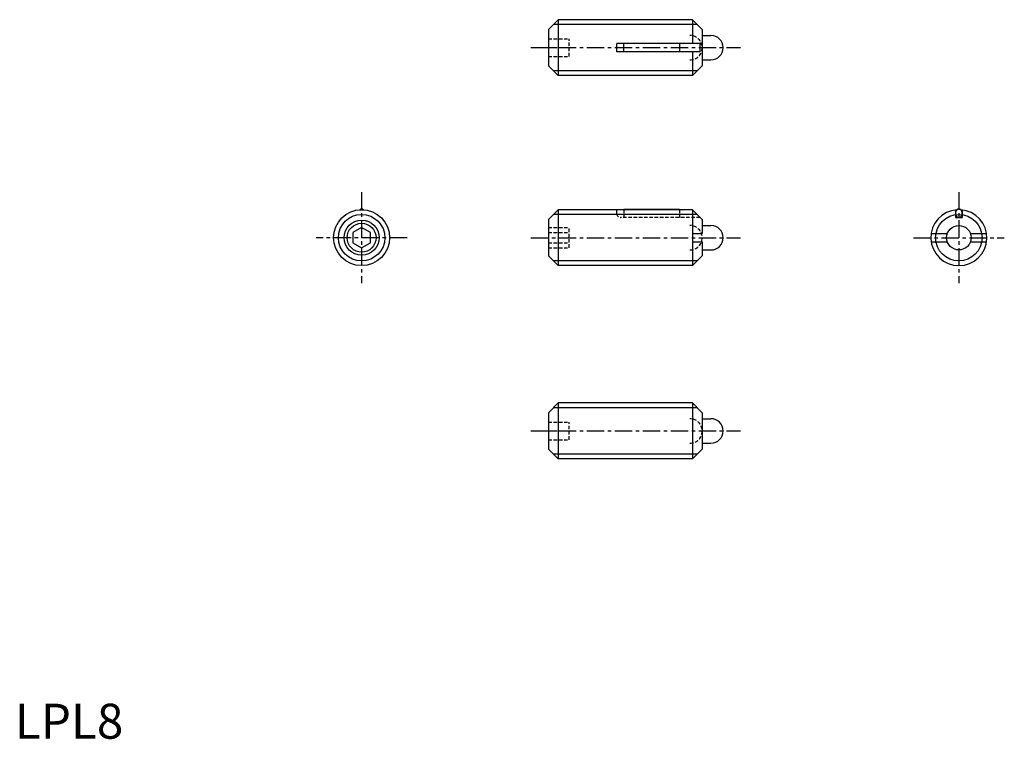
# Model space of a CAD drawing. Extents: x 1 to 142, y 0 to 103.
import ezdxf

# ---------------------------------------------------------------- set-up
doc = ezdxf.new("R2010")
doc.units = 0
doc.header["$LTSCALE"] = 2
doc.header["$MEASUREMENT"] = 0
doc.linetypes.add('CENTER', pattern=[2, 1.25, -0.25, 0.25, -0.25])
doc.linetypes.add('HIDDEN', pattern=[0.375, 0.25, -0.125])
doc.layers.get('0').update_dxf_attribs({"linetype": 'CONTINUOUS'})
for name, color, linetype in [('1', 1, 'CENTER'), ('2', 2, 'HIDDEN'), ('3', 3, 'CONTINUOUS')]:
    doc.layers.add(name, color=color, linetype=linetype)
doc.styles.add('Standard1', font='ARIAL.TTF')

msp = doc.modelspace()

# ---------------------------------------------------------------- linework, layer by layer
for p, q in [((77.698826, 102.823704), (76.298826, 101.423704)), ((77.698826, 102.823704), (77.698826, 94.823704)), ((96.898826, 102.823704), (77.698826, 102.823704)), ((96.898826, 102.823704), (96.898826, 99.423704)), ((96.898826, 102.823704), (98.298826, 101.423704)), ((76.298826, 101.423704), (76.298826, 96.223704)), ((98.298826, 101.423704), (98.298826, 96.223704)), ((98.298826, 100.573704), (99.548827, 100.573704)), ((86.098826, 98.223704), (86.098826, 99.423704)), ((97.998826, 99.423704), (86.098826, 99.423704)), ((87.075326, 98.223704), (87.075326, 99.423704)), ((95.075326, 99.423704), (95.075326, 98.223704)), ((97.998826, 98.223704), (97.998826, 99.423704)), ((97.998826, 98.223704), (86.098826, 98.223704)), ((96.898826, 98.223704), (96.898826, 94.823704)), ((76.298826, 96.223704), (77.698826, 94.823704)), ((96.898826, 94.823704), (98.298826, 96.223704)), ((98.298826, 97.073704), (99.548827, 97.073704)), ((96.898826, 94.823704), (77.698826, 94.823704)), ((77.698826, 75.647363), (76.298826, 74.247363)), ((96.898826, 75.647363), (77.698826, 75.647363)), ((77.698826, 75.647363), (77.698826, 67.647363)), ((87.075326, 75.647363), (87.075326, 75.747363)), ((87.075326, 75.747363), (95.075326, 75.747363)), ((95.075326, 75.747363), (95.075326, 75.647363)), ((96.898826, 75.647363), (98.298826, 74.247363)), ((96.898826, 75.647363), (96.898826, 67.647363)), ((134.53479, 75.61906), (134.53479, 74.547363)), ((135.48479, 75.61906), (135.48479, 74.547363)), ((76.298826, 74.247363), (76.298826, 69.047363)), ((98.298826, 74.247363), (98.298826, 72.247363)), ((98.298826, 73.397363), (99.548827, 73.397363)), ((134.53479, 74.547363), (135.48479, 74.547363)), ((49.592758, 73.090739), (48.342758, 72.369051)), ((48.342758, 72.369051), (48.342758, 70.925675)), ((50.842758, 72.369051), (49.592758, 73.090739)), ((50.842758, 70.925675), (50.842758, 72.369051)), ((96.898826, 72.247363), (98.298826, 72.247363)), ((131.055046, 72.247363), (133.365862, 72.247363)), ((136.653718, 72.247363), (138.964534, 72.247363)), ((48.342758, 70.925675), (49.592758, 70.203987)), ((49.592758, 70.203987), (50.842758, 70.925675)), ((96.898826, 71.047363), (98.298826, 71.047363)), ((98.298826, 71.047363), (98.298826, 69.047363)), ((131.055046, 71.047363), (133.365862, 71.047363)), ((76.298826, 69.047363), (77.698826, 67.647363)), ((96.898826, 67.647363), (98.298826, 69.047363)), ((98.298826, 69.897363), (99.548827, 69.897363)), ((96.898826, 67.647363), (77.698826, 67.647363)), ((77.698826, 48.009568), (76.298826, 46.609568)), ((96.898826, 48.009568), (77.698826, 48.009568)), ((77.698826, 48.009568), (77.698826, 40.009568)), ((96.898826, 48.009568), (96.898826, 40.009568)), ((96.898826, 48.009568), (98.298826, 46.609568)), ((76.298826, 46.609568), (76.298826, 41.409568)), ((98.298826, 46.609568), (98.298826, 41.409568)), ((98.298826, 45.759568), (99.548827, 45.759568)), ((98.298826, 42.259568), (99.548827, 42.259568)), ((76.298826, 41.409568), (77.698826, 40.009568)), ((96.898826, 40.009568), (98.298826, 41.409568)), ((96.898826, 40.009568), (77.698826, 40.009568))]:
    msp.add_line(p, q)
msp.add_lwpolyline([(49.865269, 75.63807, 0.058818), (49.7686, 75.704141, 0.121099), (49.592758, 75.747363, 0.121099), (49.416916, 75.704141, 0.058818), (49.320247, 75.63807, 0.088422)], format="xyb")
msp.add_lwpolyline([(134.53479, 75.147363, 0.079384), (134.572407, 74.911923, 0.088422), (134.673914, 74.723099, 0.105162), (134.833948, 74.590585, 0.121099), (135.00979, 74.547363, 0.121099), (135.185632, 74.590585, 0.105162), (135.345666, 74.723099, 0.088422), (135.447173, 74.911923, 0.079384), (135.48479, 75.147363, 0.079384), (135.447173, 75.382804, 0.088422), (135.345666, 75.571627, 0.105162), (135.185632, 75.704141, 0.121099), (135.00979, 75.747363, 0.121099), (134.833948, 75.704141, 0.105162), (134.673914, 75.571627, 0.088422), (134.572407, 75.382804, 0.079384)], format="xyb", close=True)
for centre, radius in [((49.592758, 71.647363), 4), ((49.592758, 71.647363), 2.067), ((135.00979, 71.647363), 1.75)]:
    msp.add_circle(centre, radius)
for centre, radius, start, end in [((99.548826, 98.823704), 1.75, 270.000031, 89.999956), ((135.00979, 71.647363), 4, 93.906461, 86.093539), ((99.548826, 71.647363), 1.75, 270.000031, 89.999956), ((99.548826, 44.009568), 1.75, 270.000031, 89.999956)]:
    msp.add_arc(centre, radius, start, end)
at = {"layer": '1'}
for p, q in [((73.798826, 98.823704), (103.798826, 98.823704)), ((49.592758, 78.147363), (49.592758, 65.147363)), ((135.00979, 78.147363), (135.00979, 65.147363)), ((56.092758, 71.647363), (43.092758, 71.647363)), ((73.798826, 71.647363), (103.798826, 71.647363)), ((128.50979, 71.647363), (141.50979, 71.647363)), ((73.798826, 44.009568), (103.798826, 44.009568))]:
    msp.add_line(p, q, dxfattribs=at)
at = {"layer": '2'}
for p, q in [((76.298826, 100.073704), (79.298826, 100.073704)), ((79.298826, 97.573704), (79.298826, 100.073704)), ((76.298826, 98.823704), (79.298826, 98.823704)), ((76.298826, 97.573704), (79.298826, 97.573704)), ((86.098826, 75.047363), (86.098826, 75.647363)), ((87.075326, 75.647363), (87.075326, 74.547363)), ((95.075326, 75.647363), (95.075326, 74.547363)), ((97.998826, 74.547363), (86.598826, 74.547363)), ((76.298826, 73.090738), (79.298826, 73.090738)), ((76.298826, 72.369051), (79.298826, 72.369051)), ((79.298826, 70.203987), (79.298826, 73.090738)), ((76.298826, 70.925675), (79.298826, 70.925675)), ((76.298826, 70.203987), (79.298826, 70.203987)), ((76.298826, 45.259568), (79.298826, 45.259568)), ((79.298826, 42.759568), (79.298826, 45.259568)), ((76.298826, 44.009568), (79.298826, 44.009568)), ((76.298826, 42.759568), (79.298826, 42.759568))]:
    msp.add_line(p, q, dxfattribs=at)
for centre, radius, start, end in [((96.548826, 98.823704), 1.75, 270.000031, 89.999956), ((86.598826, 75.047363), 0.5, 180, 270), ((96.548826, 71.647363), 1.75, 270.000031, 89.999956), ((96.548826, 44.009568), 1.75, 270.000031, 89.999956)]:
    msp.add_arc(centre, radius, start, end, dxfattribs=at)
at = {"layer": '3'}
for p, q in [((97.575326, 102.147204), (77.022326, 102.147204)), ((97.575326, 95.500204), (77.022326, 95.500204)), ((97.575326, 74.970863), (77.022326, 74.970863)), ((136.653718, 71.047363), (138.964534, 71.047363)), ((97.575326, 68.323863), (77.022326, 68.323863)), ((97.575326, 47.333068), (77.022326, 47.333068)), ((97.575326, 40.686068), (77.022326, 40.686068))]:
    msp.add_line(p, q, dxfattribs=at)
for centre, radius in [((49.592758, 71.647363), 3.3235), ((135.00979, 71.647363), 3.3235), ((49.592758, 71.647363), 2.5)]:
    msp.add_circle(centre, radius, dxfattribs=at)

# ---------------------------------------------------------------- texts
at = {"color": 3, "style": 'Standard1'}
msp.add_text('LPL8', height=5, dxfattribs=at).set_placement((0, 0))

doc.saveas('drawing.dxf')
